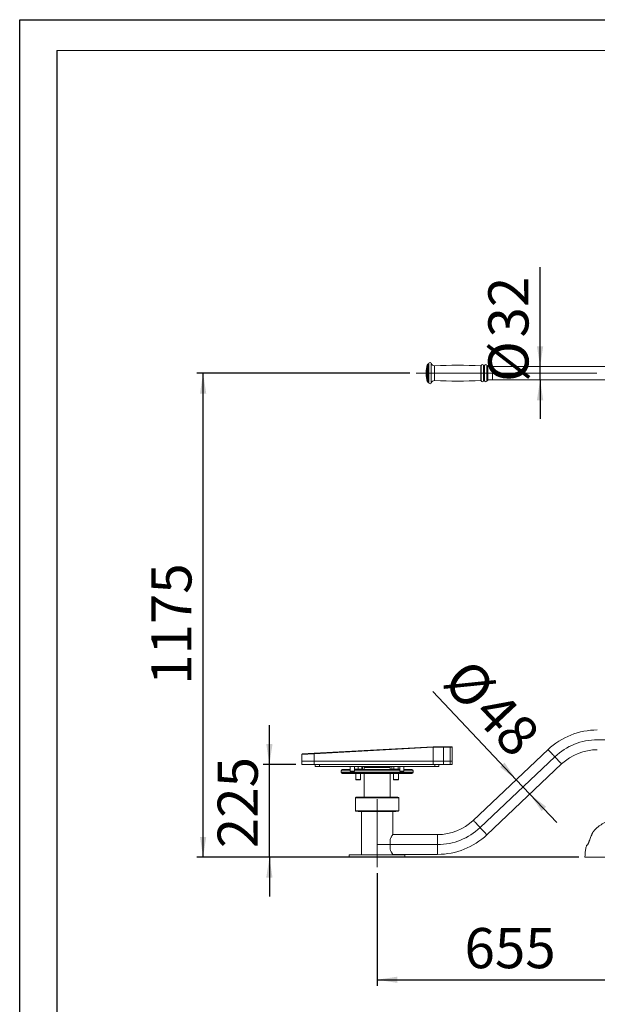
# Model space of a CAD drawing. Units: millimetres. Extents: x 0 to 420, y 0 to 297.
# Drawn here: x 0 to 94, y 138 to 297 of the extents above; entities that cross this region are included whole.
import ezdxf

# ---------------------------------------------------------------- set-up
doc = ezdxf.new("R2010")
doc.units = ezdxf.units.MM
doc.linetypes.add('CENTERX2', pattern=[20.32, 12.7, -2.54, 2.54, -2.54])
doc.layers.add('EBLAYER1', color=7, linetype='Continuous')
doc.layers.add('FORMAT', color=7, linetype='Continuous')
doc.styles.add('SLDTEXTSTYLE0', font='TXT', dxfattribs={"width": 0.7})
doc.dimstyles.new('SLDDIMSTYLE0', dxfattribs={"dimtxt": 6.5, "dimasz": 3.302, "dimexe": 0, "dimexo": 0.0625, "dimgap": 1.625, "dimtad": 2, "dimdec": 1, "dimlfac": 15, "dimrnd": 1e-09, "dimzin": 12, "dimdsep": 46, "dimtxsty": 'SLDTEXTSTYLE0', "dimsah": 1, "dimcen": 0.09, "dimadec": 0, "dimazin": 3, "dimtfac": 1, "dimtdec": 1, "dimtmove": 0, "dimatfit": 0, "dimfxl": 0, "dimfrac": 2, "dimtolj": 1, "dimtzin": 12, "dimarcsym": 0})
doc.dimstyles.new('SLDDIMSTYLE1', dxfattribs={"dimtxt": 6.5, "dimasz": 3.302, "dimexe": 0, "dimexo": 0.0625, "dimgap": 1.625, "dimtad": 2, "dimdec": 1, "dimlfac": 15, "dimrnd": 1e-09, "dimzin": 12, "dimdsep": 46, "dimtxsty": 'SLDTEXTSTYLE0', "dimsah": 1, "dimcen": 0.09, "dimadec": 0, "dimazin": 3, "dimtfac": 1, "dimtdec": 1, "dimtofl": 0, "dimtmove": 0, "dimatfit": 3, "dimfxl": 0, "dimfrac": 2, "dimtolj": 1, "dimtzin": 12, "dimarcsym": 0})
doc.dimstyles.new('SLDDIMSTYLE2', dxfattribs={"dimtxt": 6.5, "dimasz": 3.302, "dimexe": 0, "dimexo": 0.0625, "dimgap": 1.625, "dimtad": 2, "dimdec": 0, "dimlfac": 15, "dimrnd": 1e-09, "dimzin": 12, "dimdsep": 46, "dimtxsty": 'SLDTEXTSTYLE0', "dimsah": 1, "dimcen": 0.09, "dimadec": 0, "dimazin": 3, "dimtfac": 1, "dimtdec": 1, "dimtmove": 0, "dimatfit": 0, "dimfxl": 0, "dimfrac": 2, "dimtolj": 1, "dimtzin": 12, "dimarcsym": 0})

# ---------------------------------------------------------------- blocks, each defined once
blk = doc.blocks.new('_D')
at = {"layer": 'FORMAT'}
for p, q in [((80.41, 174.02), (66.88, 188.31)), ((82.61, 171.7), (80.41, 174.02)), ((82.61, 171.7), (86.98, 167.08))]:
    blk.add_line(p, q, dxfattribs=at)
for points in [[(80.41, 174.02), (78.51, 176.77), (77.78, 176.07)], [(82.61, 171.7), (84.52, 168.95), (85.25, 169.65)]]:
    blk.add_solid(points, dxfattribs=at)
at = {"layer": 'FORMAT', "char_height": 6.5, "attachment_point": 1, "rotation": 313.4296, "style": 'SLDTEXTSTYLE0'}
for s, insert in [('%%c', (72.97, 194.07, 0.01)), ('48', (77.91, 188.86, 0.01))]:
    blk.add_mtext(s, dxfattribs=dict(at, insert=insert))
blk = doc.blocks.new('_D_2')
at = {"layer": 'FORMAT'}
for p, q in [((84.27, 240.87), (84.27, 256.95)), ((84.27, 238.74), (84.27, 240.87)), ((84.27, 238.74), (84.27, 232.39))]:
    blk.add_line(p, q, dxfattribs=at)
for points in [[(84.27, 240.87), (84.78, 244.17), (83.76, 244.17)], [(84.27, 238.74), (83.76, 235.43), (84.78, 235.43)]]:
    blk.add_solid(points, dxfattribs=at)
at = {"layer": 'FORMAT', "char_height": 6.5, "attachment_point": 1, "rotation": 90, "style": 'SLDTEXTSTYLE0'}
for s, insert in [('32', (75.89, 245.57, 0.01)), ('%%c', (75.89, 238.38, 0.01))]:
    blk.add_mtext(s, dxfattribs=dict(at, insert=insert))
blk = doc.blocks.new('_D_9')
at = {"layer": 'FORMAT'}
for p, q in [((40.44, 176.48), (40.44, 182.83)), ((44.7, 176.48), (39.44, 176.48)), ((40.44, 161.47), (40.44, 176.48)), ((52.37, 161.47), (39.44, 161.47)), ((40.44, 161.47), (40.44, 155.12))]:
    blk.add_line(p, q, dxfattribs=at)
for points in [[(40.44, 176.48), (40.94, 179.78), (39.93, 179.78)], [(40.44, 161.47), (39.93, 158.17), (40.94, 158.17)]]:
    blk.add_solid(points, dxfattribs=at)
at = {"layer": 'FORMAT', "insert": (32.06, 162.93, 0.01), "char_height": 6.5, "attachment_point": 1, "rotation": 90, "style": 'SLDTEXTSTYLE0'}
blk.add_mtext('225', dxfattribs=at)
blk = doc.blocks.new('_D_10')
at = {"layer": 'FORMAT'}
for p, q in [((57.87, 158.87), (57.87, 140.65)), ((101.54, 158.8), (101.54, 140.65)), ((57.87, 141.65), (101.54, 141.65))]:
    blk.add_line(p, q, dxfattribs=at)
for points in [[(57.87, 141.65), (61.17, 141.14), (61.17, 142.15)], [(101.54, 141.65), (98.24, 142.15), (98.24, 141.14)]]:
    blk.add_solid(points, dxfattribs=at)
at = {"layer": 'FORMAT', "insert": (72.03, 150.02, 0.01), "char_height": 6.5, "attachment_point": 1, "style": 'SLDTEXTSTYLE0'}
blk.add_mtext('655', dxfattribs=at)
blk = doc.blocks.new('_D_12')
at = {"layer": 'FORMAT'}
for p, q in [((63.2, 239.8), (28.7, 239.8)), ((29.7, 161.47), (29.7, 239.8)), ((90.54, 161.47), (28.7, 161.47))]:
    blk.add_line(p, q, dxfattribs=at)
for points in [[(29.7, 239.8), (29.2, 236.5), (30.21, 236.5)], [(29.7, 161.47), (30.21, 164.77), (29.2, 164.77)]]:
    blk.add_solid(points, dxfattribs=at)
at = {"layer": 'FORMAT', "insert": (21.32, 189.35, 0.01), "char_height": 6.5, "attachment_point": 1, "rotation": 90, "style": 'SLDTEXTSTYLE0'}
blk.add_mtext('1175', dxfattribs=at)

msp = doc.modelspace()

# ---------------------------------------------------------------- linework, layer by layer
at = {"color": 8, "linetype": 'Continuous', "lineweight": 15}
for p, q in [((65.9936, 241.1726), (65.9936, 240.6886)), ((65.9936, 240.6886), (65.9936, 238.4329)), ((66.1218, 241.2694), (66.1218, 240.7512)), ((66.1218, 240.7512), (66.1218, 238.336)), ((66.1286, 241.2694), (66.1286, 240.7512)), ((66.1286, 240.7512), (66.1286, 238.336)), ((66.2592, 241.3761), (66.2592, 240.8201)), ((66.2592, 240.8201), (66.2592, 238.2294)), ((66.6476, 241.3905), (66.6476, 240.8295)), ((66.6476, 240.8295), (66.6476, 238.215)), ((67.1834, 241.0027), (67.1834, 240.5787)), ((74.6763, 241.0053), (74.6763, 240.5804)), ((74.7435, 241.0546), (74.7435, 240.6123)), ((74.7435, 240.6123), (74.7435, 238.5509)), ((75.1286, 241.0587), (75.1286, 240.6149)), ((75.1286, 240.6149), (75.1286, 238.5467)), ((75.278, 241.0587), (75.278, 240.6149)), ((75.278, 240.6149), (75.278, 238.5467)), ((75.6636, 241.0527), (75.6636, 240.611)), ((75.6636, 240.611), (75.6636, 238.5527)), ((75.7282, 241.0027), (75.7282, 240.5787)), ((75.7366, 241.0027), (75.7366, 240.5787)), ((76.5375, 240.8694), (76.5375, 239.8027)), ((67.1834, 240.5787), (67.1834, 238.6027)), ((74.6763, 240.5804), (74.6763, 238.6002)), ((75.7282, 240.5787), (75.7282, 238.6027)), ((75.7366, 240.5787), (75.7366, 238.6027)), ((76.5375, 239.8027), (76.5375, 238.7361)), ((65.9936, 238.4329), (65.9936, 238.4327)), ((66.1218, 238.336), (66.1218, 238.3359)), ((66.1286, 238.336), (66.1286, 238.3359)), ((66.2592, 238.2294), (66.2592, 238.2293)), ((66.6476, 238.215), (66.6476, 238.2148)), ((67.1834, 238.6027), (67.1834, 238.6026)), ((74.6763, 238.6002), (74.6763, 238.6001)), ((74.7435, 238.5509), (74.7435, 238.5507)), ((75.1286, 238.5467), (75.1286, 238.5466)), ((75.278, 238.5467), (75.278, 238.5466)), ((75.6636, 238.5527), (75.6636, 238.5526)), ((75.7282, 238.6027), (75.7282, 238.6026)), ((75.7366, 238.6027), (75.7366, 238.6026)), ((76.5375, 238.7361), (76.5375, 238.7359)), ((53.5375, 175.4693), (52.0375, 175.4693)), ((61.5375, 175.4693), (54.2042, 175.4693)), ((63.7042, 175.4693), (62.2042, 175.4693)), ((52.0375, 175.2026), (63.7042, 175.2026)), ((61.3709, 171.0693), (54.3709, 171.0693)), ((54.3709, 169.0026), (61.3709, 169.0026)), ((67.6846, 161.9359), (67.6846, 165.1359))]:
    msp.add_line(p, q, dxfattribs=at)
at = {"color": 7, "linetype": 'Continuous', "lineweight": 15}
for p, q in [((66.1286, 241.2694), (66.1218, 241.2694)), ((75.7366, 241.0027), (75.7282, 241.0027)), ((75.8033, 240.9361), (75.8033, 240.5356)), ((76.5375, 240.8694), (75.8033, 240.8694)), ((65.8033, 239.9027), (65.8033, 239.8674)), ((65.8033, 239.8674), (65.8033, 239.7027)), ((65.8033, 239.7027), (65.8033, 239.7026)), ((75.8033, 240.5356), (75.8033, 238.6694)), ((66.1218, 238.336), (66.1286, 238.336)), ((66.1218, 238.3359), (66.1286, 238.3359)), ((75.7282, 238.6027), (75.7366, 238.6027)), ((75.7282, 238.6026), (75.7366, 238.6026)), ((75.8033, 238.7361), (76.5375, 238.7361)), ((75.8033, 238.7359), (76.5375, 238.7359)), ((75.8033, 238.6694), (75.8033, 238.6693)), ((47.7006, 178.2908), (66.9672, 179.3479)), ((66.9672, 179.2812), (47.7042, 178.2242)), ((66.9672, 179.3479), (68.5758, 179.3479)), ((66.9676, 179.2813), (66.9672, 179.2812)), ((66.9672, 177.0146), (66.9672, 179.2812)), ((68.6313, 179.2813), (66.9676, 179.2813)), ((68.5758, 179.3479), (69.6462, 179.3479)), ((68.6313, 179.2813), (68.6313, 177.0146)), ((69.7016, 179.2813), (68.6313, 179.2813)), ((69.6462, 179.3479), (69.9709, 179.3479)), ((69.7016, 177.0146), (69.7016, 179.2813)), ((70.0375, 179.2813), (69.7016, 179.2813)), ((70.0375, 179.2813), (70.0375, 177.0146)), ((85.563, 178.8934), (73.4593, 167.4357)), ((45.7035, 177.0146), (45.7035, 176.4813)), ((45.7042, 177.0146), (45.7035, 177.0146)), ((45.7042, 177.8339), (45.7042, 177.0146)), ((45.7042, 177.0146), (47.7042, 177.0146)), ((45.7042, 177.0146), (45.7042, 176.4813)), ((47.7042, 178.2242), (47.7042, 177.0146)), ((47.7042, 177.0146), (66.9672, 177.0146)), ((47.7042, 177.0146), (47.7042, 176.4813)), ((68.6313, 177.0146), (66.9672, 177.0146)), ((66.9672, 177.0146), (66.9672, 176.4813)), ((68.6313, 177.0146), (69.7016, 177.0146)), ((68.6313, 177.0146), (68.6313, 176.4813)), ((70.0375, 177.0146), (69.7016, 177.0146)), ((69.7016, 177.0146), (69.7016, 176.4813)), ((70.0375, 177.0146), (70.0375, 176.4813)), ((45.7042, 176.4813), (45.7035, 176.4813)), ((47.7042, 176.4813), (45.7042, 176.4813)), ((66.9672, 176.4813), (47.7042, 176.4813)), ((47.8709, 176.4813), (47.8709, 176.1813)), ((47.8709, 176.1813), (48.5375, 176.1813)), ((48.5375, 176.4813), (48.5375, 176.1813)), ((48.5375, 176.1813), (67.2042, 176.1813)), ((52.0375, 175.4693), (52.0375, 175.2026)), ((52.2375, 175.6693), (53.5375, 175.6693)), ((53.5375, 176.1813), (53.5375, 175.3813)), ((53.5375, 175.3813), (53.5709, 175.3479)), ((53.5375, 175.3813), (54.2042, 175.3813)), ((54.1709, 175.3479), (53.5709, 175.3479)), ((54.1709, 175.3479), (54.2042, 175.3813)), ((54.2042, 175.3813), (54.2042, 176.1813)), ((54.2157, 176.1813), (54.2042, 176.1771)), ((54.2042, 176.1636), (54.2157, 176.1658)), ((54.2157, 175.7093), (54.2042, 175.7093)), ((54.2042, 175.6693), (61.5375, 175.6693)), ((54.2124, 175.7093), (54.2157, 175.7059)), ((54.2157, 176.148), (54.5112, 176.1813)), ((54.2157, 175.7093), (54.2157, 176.148)), ((54.4568, 175.7093), (54.2157, 175.7093)), ((54.2157, 175.7059), (54.2524, 175.6693)), ((54.5657, 175.7093), (54.4568, 175.7093)), ((54.5112, 176.1813), (54.8067, 176.148)), ((54.8067, 175.7093), (54.5657, 175.7093)), ((54.8067, 176.148), (55.1022, 176.1813)), ((54.8067, 175.7093), (54.8067, 176.148)), ((55.0478, 175.7093), (54.8067, 175.7093)), ((55.1567, 175.7093), (55.0478, 175.7093)), ((55.1022, 176.1813), (55.3977, 176.148)), ((55.3977, 175.7093), (55.1567, 175.7093)), ((55.3611, 175.6693), (55.3977, 175.7059)), ((55.4892, 176.148), (55.3977, 176.1813)), ((55.3977, 176.1658), (55.4892, 176.148)), ((55.3977, 175.7093), (55.3977, 176.148)), ((55.3977, 175.7059), (55.4011, 175.7093)), ((55.4892, 175.7093), (55.3977, 175.7093)), ((55.4892, 175.7093), (55.4892, 176.148)), ((55.8375, 176.0693), (55.7709, 176.0026)), ((55.7709, 176.0026), (55.7709, 175.6693)), ((59.9709, 176.0026), (55.7709, 176.0026)), ((55.8375, 176.0693), (59.9042, 176.0693)), ((59.9709, 176.0026), (59.9042, 176.0693)), ((59.9709, 175.6693), (59.9709, 176.0026)), ((60.344, 176.1813), (60.2526, 176.148)), ((60.2526, 176.148), (60.4232, 176.1813)), ((60.2526, 175.7093), (60.2526, 176.148)), ((60.3918, 175.7093), (60.2526, 175.7093)), ((60.3407, 175.7093), (60.3807, 175.6693)), ((60.4546, 175.7093), (60.3918, 175.7093)), ((60.4232, 176.1813), (60.5938, 176.148)), ((60.5938, 175.7093), (60.4546, 175.7093)), ((60.5938, 175.7093), (60.5938, 176.148)), ((60.8721, 175.7093), (60.5938, 175.7093)), ((60.9979, 175.7093), (60.8721, 175.7093)), ((61.2762, 175.7093), (60.9979, 175.7093)), ((61.2762, 176.148), (61.4468, 176.1813)), ((61.2762, 175.7093), (61.2762, 176.148)), ((61.4154, 175.7093), (61.2762, 175.7093)), ((61.4783, 175.7093), (61.4154, 175.7093)), ((61.4468, 176.1813), (61.5375, 176.1636)), ((61.5375, 175.7093), (61.4783, 175.7093)), ((61.4893, 175.6693), (61.5293, 175.7093)), ((61.5375, 176.1771), (61.526, 176.1813)), ((61.5375, 176.1813), (61.5375, 175.3813)), ((61.5375, 175.3813), (61.5709, 175.3479)), ((61.5375, 175.3813), (62.2042, 175.3813)), ((62.1709, 175.3479), (61.5709, 175.3479)), ((62.1709, 175.3479), (62.2042, 175.3813)), ((62.2042, 175.3813), (62.2042, 176.1813)), ((62.2042, 175.6693), (63.5042, 175.6693)), ((63.7042, 175.2026), (63.7042, 175.4693)), ((68.6313, 176.4813), (66.9672, 176.4813)), ((67.2042, 176.4813), (67.2042, 176.1813)), ((67.2042, 176.1813), (67.8709, 176.1813)), ((67.8709, 176.4813), (67.8709, 176.1813)), ((69.7016, 176.4813), (68.6313, 176.4813)), ((70.0375, 176.4813), (69.7016, 176.4813)), ((75.6592, 165.1118), (87.7629, 176.5695)), ((63.5042, 175.0026), (52.2375, 175.0026)), ((54.4068, 175.0026), (54.4068, 174.0426)), ((54.4068, 174.0426), (54.4467, 174.0026)), ((54.4068, 174.0426), (55.2067, 174.0426)), ((55.1667, 174.0026), (54.4467, 174.0026)), ((55.1667, 174.0026), (55.2067, 174.0426)), ((55.2067, 174.0426), (55.2067, 175.0026)), ((55.7709, 175.0026), (55.7709, 171.2026)), ((59.9709, 171.2026), (59.9709, 175.0026)), ((60.535, 175.0026), (60.535, 174.0426)), ((60.535, 174.0426), (60.575, 174.0026)), ((60.535, 174.0426), (60.935, 174.0426)), ((60.935, 174.0026), (60.575, 174.0026)), ((60.935, 174.0426), (61.335, 174.0426)), ((61.295, 174.0026), (60.935, 174.0026)), ((61.295, 174.0026), (61.335, 174.0426)), ((61.335, 174.0426), (61.335, 175.0026)), ((54.3709, 171.0693), (54.3709, 169.0026)), ((54.5042, 171.2026), (61.2375, 171.2026)), ((61.3709, 169.0026), (61.3709, 171.0693)), ((54.4375, 168.9359), (61.3042, 168.9359)), ((60.8709, 168.8693), (54.8709, 168.8693)), ((55.3375, 168.8693), (55.3375, 161.8693)), ((60.4042, 165.1359), (60.4042, 168.8693)), ((60.0042, 162.7033), (60.0042, 164.3686)), ((67.6846, 165.1359), (60.4042, 165.1359)), ((91.8121, 163.448), (91.8974, 163.448)), ((53.3709, 161.8693), (53.3709, 161.4693)), ((53.3709, 161.8693), (62.3709, 161.8693)), ((53.3709, 161.4693), (62.3709, 161.4693)), ((60.4042, 161.8693), (60.4042, 161.9359)), ((60.4042, 161.9359), (67.6846, 161.9359)), ((62.3709, 161.4693), (62.3709, 161.8693)), ((109.8418, 161.4693), (91.5377, 161.4693))]:
    msp.add_line(p, q, dxfattribs=at)
at = {"color": 8, "linetype": 'Continuous', "lineweight": 15, "flags": 128}
for points in [[(87.7629, 176.5695), (87.7608, 176.5717), (87.7441, 176.5893), (87.7111, 176.6242), (87.6622, 176.6759), (87.5981, 176.7435), (87.5199, 176.8262), (87.4286, 176.9226), (87.3258, 177.0312), (87.2129, 177.1505), (87.0917, 177.2785), (86.9639, 177.4135), (86.8316, 177.5532), (86.6968, 177.6957), (86.5614, 177.8387), (86.4276, 177.98), (86.2973, 178.1176), (86.1726, 178.2494), (86.0553, 178.3733), (85.9473, 178.4874), (85.85, 178.5901), (85.7651, 178.6798), (85.6939, 178.7551), (85.6372, 178.8149), (85.5962, 178.8583), (85.5713, 178.8846), (85.563, 178.8934), (85.563, 178.8934)], [(75.6592, 165.1118), (75.6571, 165.114), (75.6405, 165.1316), (75.6074, 165.1665), (75.5585, 165.2181), (75.4944, 165.2858), (75.4162, 165.3685), (75.325, 165.4649), (75.2221, 165.5735), (75.1092, 165.6928), (74.988, 165.8208), (74.8603, 165.9557), (74.728, 166.0955), (74.5931, 166.2379), (74.4578, 166.3809), (74.3239, 166.5223), (74.1937, 166.6599), (74.069, 166.7917), (73.9517, 166.9156), (73.8436, 167.0297), (73.7464, 167.1324), (73.6615, 167.2221), (73.5902, 167.2974), (73.5336, 167.3572), (73.4925, 167.4006), (73.4677, 167.4269), (73.4593, 167.4357), (73.4593, 167.4357)]]:
    msp.add_lwpolyline(points, dxfattribs=at)
at = {"color": 7, "linetype": 'Continuous', "lineweight": 15, "flags": 128}
for points in [[(47.7042, 178.2242), (47.4849, 178.2126), (47.2682, 178.2011), (47.0568, 178.1899), (46.8532, 178.1791), (46.6598, 178.1688), (46.4791, 178.1592), (46.3131, 178.1504), (46.1639, 178.1425), (46.0333, 178.1356), (45.9228, 178.1297), (45.8339, 178.125), (45.7675, 178.1215), (45.7244, 178.1192)], [(45.7868, 178.1858), (45.8284, 178.1881), (45.8926, 178.1916), (45.9786, 178.1963), (46.0853, 178.2022), (46.2116, 178.2091), (46.3558, 178.217), (46.5162, 178.2258), (46.691, 178.2354), (46.8779, 178.2457), (47.0747, 178.2565), (47.2791, 178.2677), (47.4885, 178.2792), (47.7006, 178.2908)], [(47.7042, 178.2242), (47.7035, 178.2372), (47.7028, 178.2497), (47.7022, 178.2612), (47.7016, 178.2713), (47.7012, 178.2796), (47.7008, 178.2857), (47.7006, 178.2895), (47.7006, 178.2908)]]:
    msp.add_lwpolyline(points, dxfattribs=at)
at = {"color": 7, "linetype": 'Continuous', "lineweight": 15}
for centre, radius, start, end in [((70.8023, 239.8027), 5, 164.099203, 178.854008), ((66.1218, 241.136), 0.1333, 90, 164.099203), ((66.1286, 241.4027), 0.1333, 270, 348.463041), ((66.4552, 241.336), 0.2, 15.787772, 168.463041), ((67.1608, 241.5356), 0.5333, 195.787772, 272.427038), ((70.96, 151.9008), 89.182, 87.611752, 92.427038), ((74.6791, 241.0719), 0.0667, 267.611752, 344.971805), ((74.9366, 241.0027), 0.2, 16.260205, 164.971805), ((75.2033, 241.0805), 0.0778, 196.260205, 343.739795), ((75.47, 241.0027), 0.2, 14.477512, 163.739795), ((75.7282, 241.0694), 0.0667, 194.477512, 270), ((75.7366, 240.936), 0.0667, 0, 90), ((70.8023, 239.8027), 5, 181.145992, 195.900797), ((66.1218, 238.4694), 0.1333, 195.900797, 270), ((66.1286, 238.2027), 0.1333, 11.536959, 90), ((66.4552, 238.2694), 0.2, 191.536959, 344.212228), ((66.4552, 238.2693), 0.2, 191.536959, 344.212228), ((67.1608, 238.0699), 0.5333, 87.572962, 164.212228), ((70.96, 327.7047), 89.182, 267.572962, 272.388248), ((74.6791, 238.5336), 0.0667, 15.028195, 92.388248), ((74.9366, 238.6027), 0.2, 195.028195, 343.739795), ((74.9366, 238.6026), 0.2, 195.028195, 343.739795), ((75.2033, 238.5249), 0.0778, 16.260205, 163.739795), ((75.47, 238.6027), 0.2, 196.260205, 345.522488), ((75.7282, 238.536), 0.0667, 90, 165.522488), ((75.7366, 238.6694), 0.0667, 270, 0), ((93.5375, 170.4693), 11.6, 90, 133.429628), ((68.5696, 179.2864), 0.0618, 355.246895, 84.278199), ((69.64, 179.2864), 0.0618, 355.24379, 84.281304), ((69.9709, 179.2813), 0.0667, 0, 90), ((93.5375, 170.4693), 8.4, 90, 133.429628), ((45.7907, 178.1196), 0.0663, 93.412499, 180.341), ((52.2375, 175.4693), 0.2, 90, 180), ((63.5042, 175.4693), 0.2, 0, 90), ((52.2375, 175.2026), 0.2, 180, 270), ((63.5042, 175.2026), 0.2, 270, 0), ((54.5042, 171.0693), 0.1333, 90, 180), ((61.2375, 171.0693), 0.1333, 0, 90), ((54.4375, 169.0026), 0.0667, 180, 270), ((54.8709, 168.9359), 0.0667, 180, 270), ((60.8709, 168.9359), 0.0667, 270, 0), ((61.3042, 169.0026), 0.0667, 270, 0), ((67.6846, 173.5359), 8.4, 270, 313.429628), ((67.6846, 173.5359), 11.6, 270, 313.429628)]:
    msp.add_arc(centre, radius, start, end, dxfattribs=at)
msp.add_ellipse((47.7042, 177.8339), major_axis=(0, 10.9645), ratio=0.18240722, start_param=1.56500758, end_param=1.57079633, dxfattribs=at)
for points, knots in [([(95.0375, 240.8694), (94.8739, 240.8694), (94.556, 240.8694), (94.0601, 240.8694), (93.5704, 240.8694), (93.0865, 240.8694), (92.566, 240.8694), (92.0098, 240.8694), (91.4207, 240.8694), (90.8595, 240.8694), (90.3294, 240.8694), (89.8332, 240.8694), (89.3681, 240.8694), (88.9364, 240.8694), (88.54, 240.8694), (88.1714, 240.8694), (87.7781, 240.8694), (87.3212, 240.8694), (86.7692, 240.8694), (86.1364, 240.8694), (85.4204, 240.8694), (84.6185, 240.8694), (83.781, 240.8694), (82.9174, 240.8694), (82.0379, 240.8694), (81.0967, 240.8694), (80.1711, 240.8694), (79.27, 240.8694), (78.3992, 240.8694), (77.4839, 240.8694), (76.8581, 240.8694), (76.5375, 240.8694)], [0, 0, 0, 0, 0.0420799, 0.08176705, 0.11923578, 0.15463767, 0.1881034, 0.22918227, 0.26733223, 0.30266894, 0.33444919, 0.3636848, 0.39043017, 0.41473532, 0.43664615, 0.4562042, 0.47489993, 0.49993007, 0.52854067, 0.56066602, 0.59624607, 0.63523174, 0.67758811, 0.71572764, 0.75613594, 0.7987379, 0.84344941, 0.88009011, 0.91823399, 0.95810875, 1, 1, 1, 1]), ([(76.5375, 238.7361), (76.8296, 238.7361), (77.4177, 238.7361), (78.2944, 238.7361), (79.1542, 238.7361), (79.975, 238.7361), (80.7422, 238.7361), (81.4501, 238.7361), (82.1003, 238.7361), (82.7217, 238.7361), (83.3125, 238.7361), (83.8702, 238.7361), (84.3681, 238.7361), (84.8077, 238.7361), (85.2057, 238.7361), (85.5961, 238.7361), (86.0119, 238.7361), (86.4695, 238.7361), (86.9672, 238.7361), (87.5028, 238.7361), (88.0737, 238.7361), (88.6774, 238.7361), (89.3118, 238.7361), (89.9439, 238.7361), (90.5714, 238.7361), (91.1924, 238.7361), (91.831, 238.7361), (92.4827, 238.7361), (93.1417, 238.7361), (93.7966, 238.7361), (94.4388, 238.7361), (94.8368, 238.7361), (95.0375, 238.7361)], [0, 0, 0, 0, 0.03815834, 0.07685205, 0.11487592, 0.15130511, 0.18547358, 0.21718096, 0.24661472, 0.27393055, 0.30268747, 0.32890415, 0.35261614, 0.3738044, 0.39240629, 0.41071423, 0.43136457, 0.45438599, 0.47980202, 0.50763118, 0.53788553, 0.57060535, 0.60591697, 0.6440005, 0.67978171, 0.71806252, 0.75908263, 0.803007, 0.84958404, 0.89836154, 0.94874736, 1, 1, 1, 1]), ([(66.9676, 179.2813), (66.9677, 179.2813), (66.968, 179.2814), (66.9683, 179.2817), (66.9686, 179.2824), (66.9688, 179.2852), (66.9686, 179.2953), (66.9682, 179.3119), (66.9677, 179.3302), (66.9673, 179.343), (66.9672, 179.3476), (66.9672, 179.3479), (66.9672, 179.3479)], [0, 0, 0, 0, 0.00386902, 0.00706211, 0.01161026, 0.02687472, 0.08715244, 0.30079131, 0.51442239, 0.72826152, 0.94201585, 1, 1, 1, 1]), ([(45.7047, 177.9836), (45.7047, 177.9831), (45.704, 177.9595), (45.7041, 177.9281), (45.7042, 177.8974)], [0, 0, 0, 0, 0.02270424, 1, 1, 1, 1]), ([(45.7042, 177.8974), (45.7042, 177.9012), (45.7042, 177.9061), (45.7043, 177.9106), (45.7043, 177.9116)], [0, 0, 0, 0, 0.776348765, 1, 1, 1, 1]), ([(45.7713, 178.1824), (45.7698, 178.1823), (45.7591, 178.1812), (45.7429, 178.169), (45.7272, 178.1512), (45.7175, 178.13), (45.7106, 178.1022), (45.7067, 178.0615), (45.705, 178.0183), (45.7048, 177.9894), (45.7048, 177.9836)], [0, 0, 0, 0, 0.01545488, 0.11457108, 0.20365634, 0.3035046, 0.45341472, 0.70464219, 0.94086603, 1, 1, 1, 1]), ([(55.3977, 176.148), (55.3977, 176.153), (55.3977, 176.1727), (55.3977, 176.1776), (55.3977, 176.1813)], [0, 0, 0, 0, 0.253066852, 1, 1, 1, 1]), ([(60.5938, 176.148), (60.5968, 176.1485), (60.7093, 176.1689), (60.8237, 176.1752), (60.935, 176.1813)], [0, 0, 0, 0, 0.02699116, 1, 1, 1, 1]), ([(60.935, 176.1813), (61.0205, 176.1776), (61.135, 176.1727), (61.2477, 176.153), (61.2762, 176.148)], [0, 0, 0, 0, 0.7469351, 1, 1, 1, 1]), ([(96.871, 167.4693), (96.6785, 167.4643), (96.3041, 167.4548), (95.7611, 167.3748), (95.2539, 167.25), (94.7821, 167.0796), (94.3451, 166.8682), (93.919, 166.6047), (93.5103, 166.2839), (93.1247, 165.9092), (92.9055, 165.6305), (92.7975, 165.4932)], [0, 0, 0, 0, 0.12267756, 0.23868189, 0.34917263, 0.45525494, 0.55794917, 0.65816238, 0.77410817, 0.88867189, 1, 1, 1, 1]), ([(60.0042, 164.3686), (60.0362, 164.445), (60.101, 164.5999), (60.2007, 164.7914), (60.2906, 164.9508), (60.3573, 165.0609), (60.3979, 165.126), (60.401, 165.1308), (60.4024, 165.1331)], [0, 0, 0, 0, 0.17291404, 0.3506763, 0.52364069, 0.70257354, 0.85957115, 1, 1, 1, 1]), ([(91.8974, 163.448), (91.9057, 163.4497), (91.9221, 163.4532), (91.9611, 163.4887), (92.0125, 163.5583), (92.0744, 163.6712), (92.1335, 163.8021), (92.1867, 163.9402), (92.2223, 164.0458), (92.2395, 164.1013), (92.2436, 164.1146)], [0, 0, 0, 0, 0.13842301, 0.2766475, 0.45738423, 0.60366514, 0.72429926, 0.8451681, 0.96278227, 1, 1, 1, 1]), ([(92.2436, 164.1146), (92.2835, 164.239), (92.3637, 164.4886), (92.4605, 164.7179), (92.5091, 164.833)], [0, 0, 0, 0, 0.49824572, 1, 1, 1, 1]), ([(92.798, 165.4928), (92.7941, 165.4868), (92.7852, 165.4732), (92.745, 165.3873), (92.6936, 165.2684), (92.64, 165.1404), (92.5801, 164.9967), (92.533, 164.8882), (92.5091, 164.833)], [0, 0, 0, 0, 0.18374899, 0.42105885, 0.58622564, 0.75452976, 0.87518462, 1, 1, 1, 1]), ([(60.4024, 161.9388), (60.403, 161.9378), (60.4071, 161.9313), (60.3917, 161.9557), (60.359, 162.0081), (60.3061, 162.0956), (60.2381, 162.2129), (60.1565, 162.3644), (60.0748, 162.5308), (60.0251, 162.6521), (60.0042, 162.7033)], [0, 0, 0, 0, 0.022663372, 0.158725722, 0.298768246, 0.435219327, 0.574827605, 0.728457611, 0.885561181, 1, 1, 1, 1]), ([(91.8182, 163.4491), (91.8013, 163.3953), (91.7219, 163.1427), (91.6346, 162.6802), (91.552, 162.073), (91.5424, 161.6687), (91.5377, 161.4693)], [0, 0, 0, 0, 0.084402046, 0.395846447, 0.701853644, 1, 1, 1, 1])]:
    msp.add_open_spline(points, degree=3, knots=knots, dxfattribs=at)
at = {"color": 8, "linetype": 'Continuous', "lineweight": 15}
msp.add_open_spline([(45.7244, 178.1192), (45.7238, 178.1191), (45.7189, 178.1184), (45.7116, 178.1037), (45.7062, 178.0572), (45.7052, 178.0079), (45.7047, 177.9836)], degree=3, knots=[0, 0, 0, 0, 0.04637792, 0.36976858, 0.69030113, 1, 1, 1, 1], dxfattribs=at)
at = {"layer": 'EBLAYER1', "linetype": 'Continuous'}
for p, q in [((0, 297), (420, 297)), ((0, 0), (0, 297))]:
    msp.add_line(p, q, dxfattribs=at)
at = {"layer": 'EBLAYER1', "linetype": 'Continuous', "lineweight": 15}
msp.add_line((415, 292), (6.004, 292), dxfattribs=at)
at = {"layer": 'FORMAT'}
msp.add_line((6.004, 292), (6.004, 5), dxfattribs=at)
at = {"layer": 'FORMAT', "linetype": 'CENTERX2', "lineweight": 0, "ltscale": 1.333333}
for p, q in [((64.2042, 239.8027), (76.5375, 239.8027)), ((76.5375, 239.8027), (95.0375, 239.8027)), ((98.8709, 180.4693), (93.5375, 180.4693)), ((86.6629, 177.7315), (74.5593, 166.2737)), ((57.8709, 170.8693), (57.8709, 159.8693)), ((67.6846, 163.5359), (58.0042, 163.5359))]:
    msp.add_line(p, q, dxfattribs=at)
for centre, start, end in [((93.5375, 170.4693), 90, 133.429628), ((67.6846, 173.5359), 270, 313.429628)]:
    msp.add_arc(centre, 10, start, end, dxfattribs=at)

# ---------------------------------------------------------------- dimensions: what is measured, and where the dimension line sits
at = {"layer": 'FORMAT'}
for base, p1, p2, angle, picture, middle in [((84.2687, 240.8694), (76.5375, 238.736), (76.5375, 240.8694), 90, '_D_2', (84.2687, 247.6658)), ((80.4149, 174.0201), (87.7629, 176.5695), (85.563, 178.8934), 313.429628, '_D', (73.2638, 181.5743))]:
    dim = msp.add_linear_dim(base=base, p1=p1, p2=p2, angle=angle, text='%%c<>', dimstyle='SLDDIMSTYLE0', dxfattribs=at)
    dim.commit()
    dim.dimension.update_dxf_attribs({"geometry": picture, "text_midpoint": middle, "dimtype": 160})
for base, p1, p2, dimstyle, picture, middle in [((29.7035, 239.8027), (91.5377, 161.4693), (64.2042, 239.8027), 'SLDDIMSTYLE1', '_D_12', (29.7035, 198.8309)), ((40.4367, 176.4813), (53.3709, 161.4693), (45.7042, 176.4813), 'SLDDIMSTYLE2', '_D_9', (40.4367, 170.5113))]:
    dim = msp.add_linear_dim(base=base, p1=p1, p2=p2, angle=90, dimstyle=dimstyle, dxfattribs=at)
    dim.commit()
    dim.dimension.update_dxf_attribs({"geometry": picture, "text_midpoint": middle, "dimtype": 160})
dim = msp.add_linear_dim(base=(101.5375, 141.6452), p1=(57.8709, 159.8693), p2=(101.5375, 159.8026), dimstyle='SLDDIMSTYLE1', dxfattribs=at)
dim.commit()
dim.dimension.update_dxf_attribs({"geometry": '_D_10', "text_midpoint": (79.6113, 141.6452), "dimtype": 160})

doc.saveas('drawing.dxf')
